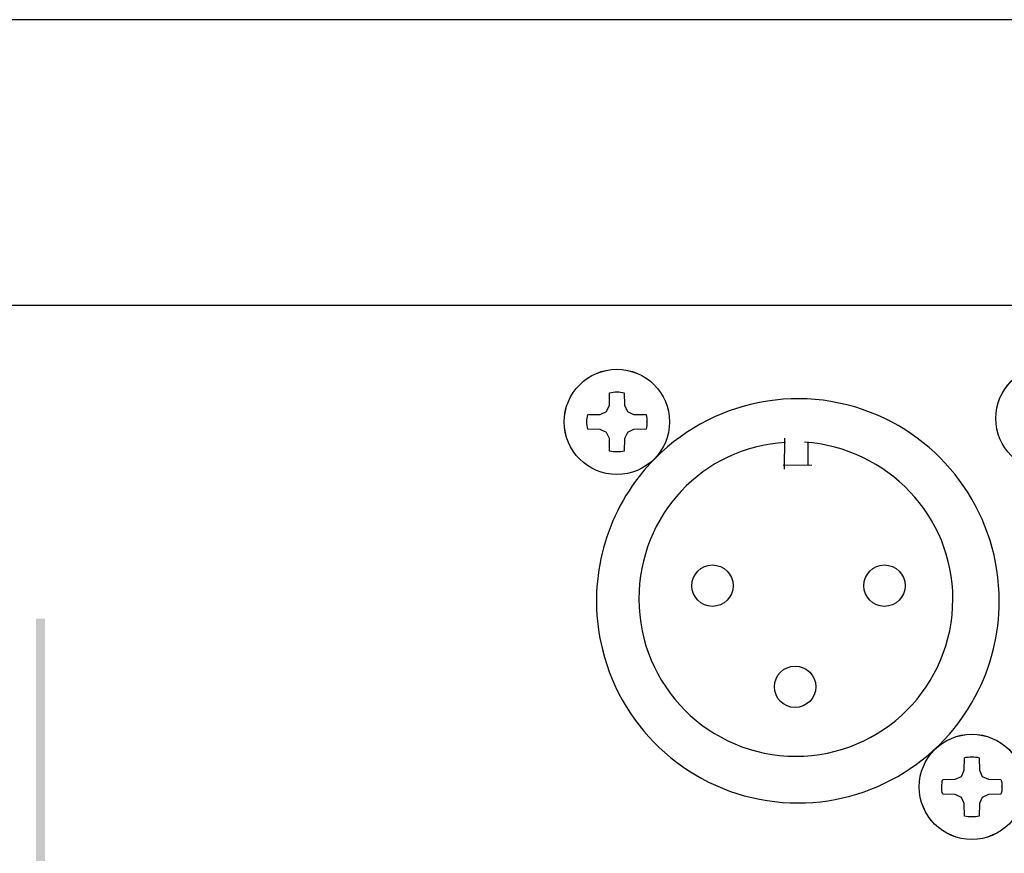
# Model space of a CAD drawing. Extents: x -123 to 360, y -158 to 246.
# Drawn here: x 31 to 87, y 49 to 96 of the extents above; entities that cross this region are included whole.
import ezdxf

# ---------------------------------------------------------------- set-up
doc = ezdxf.new("R2010")
doc.units = 0
doc.header["$MEASUREMENT"] = 0
doc.layers.add('レイヤー_3', color=1, linetype='Continuous')

# ---------------------------------------------------------------- blocks, each defined once
blk = doc.blocks.new('AI9-BLK70')
at = {"layer": 'レイヤー_3', "color": 7}
blk.add_circle((0, -0.001), 2.957, dxfattribs=at)
for points, knots in [([(2.957, -0.001), (2.957, 1.634), (1.633, 2.957), (-0.001, 2.957), (-1.633, 2.957), (-2.957, 1.634), (-2.957, -0.001), (-2.957, -1.633), (-1.633, -2.958), (-0.001, -2.958), (1.633, -2.958), (2.957, -1.633), (2.957, -0.001)], [0, 0, 0, 0, 1, 1, 1, 2, 2, 2, 3, 3, 3, 4, 4, 4, 4]), ([(0.424, 0.937), (0.424, 0.937), (0.413, 1.638), (0.413, 1.638), (0.277, 1.672), (0.139, 1.69), (-0.001, 1.69), (-0.139, 1.69), (-0.277, 1.672), (-0.413, 1.638), (-0.413, 1.638), (-0.424, 0.937), (-0.424, 0.937), (-0.424, 0.937), (-0.588, 0.587), (-0.588, 0.587), (-0.588, 0.587), (-0.938, 0.423), (-0.938, 0.423), (-0.938, 0.423), (-1.639, 0.412), (-1.639, 0.412), (-1.671, 0.285), (-1.687, 0.153), (-1.689, 0.024), (-1.689, 0.024), (-1.689, -0.001), (-1.689, -0.001), (-1.689, -0.14), (-1.672, -0.278), (-1.639, -0.412), (-1.639, -0.412), (-1.639, -0.412), (-1.639, -0.412), (-1.639, -0.412), (-0.938, -0.425), (-0.938, -0.425), (-0.938, -0.425), (-0.588, -0.589), (-0.588, -0.589), (-0.588, -0.589), (-0.424, -0.938), (-0.424, -0.938), (-0.424, -0.938), (-0.413, -1.639), (-0.413, -1.639), (-0.277, -1.673), (-0.139, -1.691), (-0.001, -1.691), (0.139, -1.691), (0.277, -1.673), (0.413, -1.639), (0.413, -1.639), (0.424, -0.938), (0.424, -0.938), (0.424, -0.938), (0.588, -0.589), (0.588, -0.589), (0.588, -0.589), (0.938, -0.425), (0.938, -0.425), (0.938, -0.425), (1.638, -0.412), (1.638, -0.412), (1.676, -0.271), (1.692, -0.125), (1.69, 0.022), (1.69, 0.022), (1.69, -0.001), (1.69, -0.001), (1.69, 0.138), (1.672, 0.276), (1.638, 0.412), (1.638, 0.412), (1.638, 0.412), (1.638, 0.412), (1.638, 0.412), (0.938, 0.423), (0.938, 0.423), (0.938, 0.423), (0.588, 0.587), (0.588, 0.587), (0.588, 0.587), (0.424, 0.937), (0.424, 0.937)], [0, 0, 0, 0, 1, 1, 1, 2, 2, 2, 3, 3, 3, 4, 4, 4, 5, 5, 5, 6, 6, 6, 7, 7, 7, 8, 8, 8, 9, 9, 9, 10, 10, 10, 11, 11, 11, 12, 12, 12, 13, 13, 13, 14, 14, 14, 15, 15, 15, 16, 16, 16, 17, 17, 17, 18, 18, 18, 19, 19, 19, 20, 20, 20, 21, 21, 21, 22, 22, 22, 23, 23, 23, 24, 24, 24, 25, 25, 25, 26, 26, 26, 27, 27, 27, 28, 28, 28, 28])]:
    blk.add_open_spline(points, degree=3, knots=knots, dxfattribs=at)
blk = doc.blocks.new('AI9-BLK69')
at = {"layer": 'レイヤー_3', "color": 7}
blk.add_circle((0, 0.001), 2.957, dxfattribs=at)
for points, knots in [([(2.957, 0.001), (2.957, 1.635), (1.633, 2.957), (0, 2.957), (-1.633, 2.957), (-2.957, 1.635), (-2.957, 0.001), (-2.957, -1.633), (-1.633, -2.958), (0, -2.958), (1.633, -2.958), (2.957, -1.633), (2.957, 0.001)], [0, 0, 0, 0, 1, 1, 1, 2, 2, 2, 3, 3, 3, 4, 4, 4, 4]), ([(0.425, 0.937), (0.425, 0.937), (0.413, 1.639), (0.413, 1.639), (0.277, 1.673), (0.14, 1.69), (0, 1.69), (-0.139, 1.69), (-0.277, 1.673), (-0.413, 1.639), (-0.413, 1.639), (-0.424, 0.937), (-0.424, 0.937), (-0.424, 0.937), (-0.588, 0.587), (-0.588, 0.587), (-0.588, 0.587), (-0.938, 0.425), (-0.938, 0.425), (-0.938, 0.425), (-1.639, 0.412), (-1.639, 0.412), (-1.67, 0.284), (-1.687, 0.153), (-1.689, 0.023), (-1.689, 0.023), (-1.689, 0.001), (-1.689, 0.001), (-1.689, -0.139), (-1.673, -0.278), (-1.639, -0.412), (-1.639, -0.412), (-1.639, -0.412), (-1.639, -0.412), (-1.639, -0.412), (-0.938, -0.425), (-0.938, -0.425), (-0.938, -0.425), (-0.588, -0.588), (-0.588, -0.588), (-0.588, -0.588), (-0.424, -0.939), (-0.424, -0.939), (-0.424, -0.939), (-0.413, -1.638), (-0.413, -1.638), (-0.277, -1.671), (-0.139, -1.691), (0, -1.691), (0.14, -1.691), (0.277, -1.671), (0.413, -1.638), (0.413, -1.638), (0.425, -0.939), (0.425, -0.939), (0.425, -0.939), (0.588, -0.588), (0.588, -0.588), (0.588, -0.588), (0.938, -0.425), (0.938, -0.425), (0.938, -0.425), (1.639, -0.412), (1.639, -0.412), (1.676, -0.27), (1.692, -0.124), (1.691, 0.022), (1.691, 0.022), (1.691, 0.001), (1.691, 0.001), (1.691, 0.139), (1.673, 0.277), (1.639, 0.412), (1.639, 0.412), (1.639, 0.412), (1.639, 0.412), (1.639, 0.412), (0.938, 0.425), (0.938, 0.425), (0.938, 0.425), (0.588, 0.587), (0.588, 0.587), (0.588, 0.587), (0.425, 0.937), (0.425, 0.937)], [0, 0, 0, 0, 1, 1, 1, 2, 2, 2, 3, 3, 3, 4, 4, 4, 5, 5, 5, 6, 6, 6, 7, 7, 7, 8, 8, 8, 9, 9, 9, 10, 10, 10, 11, 11, 11, 12, 12, 12, 13, 13, 13, 14, 14, 14, 15, 15, 15, 16, 16, 16, 17, 17, 17, 18, 18, 18, 19, 19, 19, 20, 20, 20, 21, 21, 21, 22, 22, 22, 23, 23, 23, 24, 24, 24, 25, 25, 25, 26, 26, 26, 27, 27, 27, 28, 28, 28, 28])]:
    blk.add_open_spline(points, degree=3, knots=knots, dxfattribs=at)
blk = doc.blocks.new('AI9-BLK57')
at = {"layer": 'レイヤー_3', "color": 7}
blk.add_circle((0, 0.001), 2.958, dxfattribs=at)
for points, knots in [([(2.958, 0.001), (2.958, 1.634), (1.634, 2.957), (0.001, 2.957), (-1.633, 2.957), (-2.957, 1.634), (-2.957, 0.001), (-2.957, -1.634), (-1.633, -2.957), (0.001, -2.957), (1.634, -2.957), (2.958, -1.634), (2.958, 0.001)], [0, 0, 0, 0, 1, 1, 1, 2, 2, 2, 3, 3, 3, 4, 4, 4, 4]), ([(0.424, 0.938), (0.424, 0.938), (0.413, 1.639), (0.413, 1.639), (0.277, 1.674), (0.14, 1.691), (0.001, 1.691), (-0.139, 1.691), (-0.276, 1.674), (-0.412, 1.639), (-0.412, 1.639), (-0.424, 0.938), (-0.424, 0.938), (-0.424, 0.938), (-0.587, 0.588), (-0.587, 0.588), (-0.587, 0.588), (-0.937, 0.424), (-0.937, 0.424), (-0.937, 0.424), (-1.639, 0.413), (-1.639, 0.413), (-1.671, 0.285), (-1.686, 0.154), (-1.689, 0.023), (-1.689, 0.023), (-1.689, 0.001), (-1.689, 0.001), (-1.689, -0.139), (-1.672, -0.277), (-1.639, -0.411), (-1.639, -0.411), (-1.639, -0.411), (-1.639, -0.411), (-1.639, -0.411), (-0.937, -0.424), (-0.937, -0.424), (-0.937, -0.424), (-0.587, -0.587), (-0.587, -0.587), (-0.587, -0.587), (-0.424, -0.938), (-0.424, -0.938), (-0.424, -0.938), (-0.412, -1.637), (-0.412, -1.637), (-0.276, -1.672), (-0.139, -1.689), (0.001, -1.689), (0.14, -1.689), (0.277, -1.672), (0.413, -1.637), (0.413, -1.637), (0.424, -0.938), (0.424, -0.938), (0.424, -0.938), (0.588, -0.587), (0.588, -0.587), (0.588, -0.587), (0.938, -0.424), (0.938, -0.424), (0.938, -0.424), (1.639, -0.411), (1.639, -0.411), (1.676, -0.27), (1.693, -0.123), (1.691, 0.022), (1.691, 0.022), (1.691, 0.001), (1.691, 0.001), (1.691, 0.138), (1.673, 0.278), (1.639, 0.411), (1.639, 0.411), (1.639, 0.413), (1.639, 0.413), (1.639, 0.413), (0.938, 0.424), (0.938, 0.424), (0.938, 0.424), (0.588, 0.588), (0.588, 0.588), (0.588, 0.588), (0.424, 0.938), (0.424, 0.938)], [0, 0, 0, 0, 1, 1, 1, 2, 2, 2, 3, 3, 3, 4, 4, 4, 5, 5, 5, 6, 6, 6, 7, 7, 7, 8, 8, 8, 9, 9, 9, 10, 10, 10, 11, 11, 11, 12, 12, 12, 13, 13, 13, 14, 14, 14, 15, 15, 15, 16, 16, 16, 17, 17, 17, 18, 18, 18, 19, 19, 19, 20, 20, 20, 21, 21, 21, 22, 22, 22, 23, 23, 23, 24, 24, 24, 25, 25, 25, 26, 26, 26, 27, 27, 27, 28, 28, 28, 28])]:
    blk.add_open_spline(points, degree=3, knots=knots, dxfattribs=at)
blk = doc.blocks.new('AI9-BLK47')
at = {"layer": 'レイヤー_3', "color": 7}
for p, q in [((-0.637, 8.985), (-0.652, 7.24)), ((0.696, 7.508), (0.696, 8.746)), ((-0.709, 7.496), (0.895, 7.471))]:
    blk.add_line(p, q, dxfattribs=at)
blk.add_open_spline([(-0.59, 8.752), (-5.219, 8.481), (-8.825, 4.652), (-8.825, -0.054), (-8.825, -4.935), (-4.874, -8.893), (-0.001, -8.893), (4.872, -8.893), (8.825, -4.935), (8.825, -0.054)], degree=3, knots=[0, 0, 0, 0, 1, 1, 1, 2, 2, 2, 3, 3, 3, 3], dxfattribs=at)
blk.add_open_spline([(8.825, -0.054), (8.825, 4.613), (5.149, 8.433), (0.494, 8.763)], degree=3, dxfattribs=at)
blk = doc.blocks.new('AI9-BLK46')
at = {"layer": 'レイヤー_3', "color": 7}
for points in [[(-3.525, 0.695), (-3.525, 1.339), (-4.046, 1.861), (-4.688, 1.861), (-5.33, 1.861), (-5.849, 1.339), (-5.849, 0.695), (-5.849, 0.054), (-5.33, -0.468), (-4.688, -0.468), (-4.046, -0.468), (-3.525, 0.054), (-3.525, 0.695)], [(6.143, 0.695), (6.143, 1.339), (5.623, 1.861), (4.98, 1.861), (4.338, 1.861), (3.819, 1.339), (3.819, 0.695), (3.819, 0.054), (4.338, -0.468), (4.98, -0.468), (5.623, -0.468), (6.143, 0.054), (6.143, 0.695)], [(1.118, -4.99), (1.118, -4.347), (0.598, -3.825), (-0.044, -3.825), (-0.687, -3.825), (-1.207, -4.347), (-1.207, -4.99), (-1.207, -5.634), (-0.687, -6.154), (-0.044, -6.154), (0.598, -6.154), (1.118, -5.634), (1.118, -4.99)]]:
    blk.add_open_spline(points, degree=3, knots=[0, 0, 0, 0, 1, 1, 1, 2, 2, 2, 3, 3, 3, 4, 4, 4, 4], dxfattribs=at)
blk.add_blockref('AI9-BLK47', (0, 0), dxfattribs=at)

msp = doc.modelspace()

# ---------------------------------------------------------------- hatches: boundary and pattern name
at = {"layer": 'レイヤー_3'}
h = msp.add_hatch(color=7, dxfattribs=at)
edge = h.paths.add_edge_path(flags=16)
edge.add_spline(control_points=[(-73.386, 61.996), (-73.386, 61.996), (-73.386, 13.445), (-73.386, 13.445), (-73.386, 13.445), (-72.884, 13.445), (-72.884, 13.445), (-72.884, 13.445), (-72.884, 61.996), (-72.884, 61.996), (-72.884, 61.996), (-73.386, 61.996), (-73.386, 61.996)], knot_values=[0, 0, 0, 0, 1, 1, 1, 2, 2, 2, 3, 3, 3, 4, 4, 4, 4], degree=3, periodic=0)
edge = h.paths.add_edge_path(flags=16)
edge.add_spline(control_points=[(-3.761, 56.971), (-3.761, 56.971), (-3.761, 13.445), (-3.761, 13.445), (-3.761, 13.445), (-3.26, 13.445), (-3.26, 13.445), (-3.26, 13.445), (-3.26, 56.971), (-3.26, 56.971), (-3.26, 56.971), (-3.761, 56.971), (-3.761, 56.971)], knot_values=[0, 0, 0, 0, 1, 1, 1, 2, 2, 2, 3, 3, 3, 4, 4, 4, 4], degree=3, periodic=0)
edge = h.paths.add_edge_path(flags=16)
edge.add_spline(control_points=[(32.804, 13.445), (32.804, 13.445), (32.804, 61.997), (32.804, 61.997), (32.804, 61.997), (32.303, 61.995), (32.303, 61.995), (32.303, 61.995), (32.303, 13.445), (32.303, 13.445), (32.303, 13.445), (32.804, 13.445), (32.804, 13.445)], knot_values=[0, 0, 0, 0, 1, 1, 1, 2, 2, 2, 3, 3, 3, 4, 4, 4, 4], degree=3, periodic=0)
edge = h.paths.add_edge_path(flags=16)
edge.add_spline(control_points=[(277.996, 40.635), (277.996, 40.635), (34.308, 40.635), (34.308, 40.635), (34.308, 40.635), (34.308, 40.133), (34.308, 40.133), (34.308, 40.133), (277.996, 40.133), (277.996, 40.133), (277.996, 40.133), (277.996, 40.635), (277.996, 40.635)], knot_values=[0, 0, 0, 0, 1, 1, 1, 2, 2, 2, 3, 3, 3, 4, 4, 4, 4], degree=3, periodic=0)
edge = h.paths.add_edge_path(flags=16)
edge.add_spline(control_points=[(138.309, 13.445), (138.309, 13.445), (138.309, 38.625), (138.309, 38.625), (138.309, 38.625), (137.809, 38.625), (137.809, 38.625), (137.809, 38.625), (137.809, 13.445), (137.809, 13.445), (137.809, 13.445), (138.309, 13.445), (138.309, 13.445)], knot_values=[0, 0, 0, 0, 1, 1, 1, 2, 2, 2, 3, 3, 3, 4, 4, 4, 4], degree=3, periodic=0)

# ---------------------------------------------------------------- linework, layer by layer
at = {"layer": 'レイヤー_3', "color": 7}
for p, q in [((336.099, 95.676), (-98.366, 95.676)), ((319.006, 79.61), (-81.465, 79.61))]:
    msp.add_line(p, q, dxfattribs=at)
for points in [[(79.21, 73.602), (74.555, 75.406), (69.273, 73.937), (66.205, 69.987)], [(86.451, 63.002), (86.451, 67.696), (83.574, 71.908), (79.21, 73.602)], [(66.205, 69.989), (64.067, 67.239), (63.306, 63.656), (64.141, 60.273)], [(85.106, 57.626), (85.993, 59.278), (86.455, 61.125), (86.451, 63.002)], [(64.141, 60.273), (65.278, 55.671), (69.143, 52.26), (73.837, 51.716)], [(73.837, 51.716), (78.446, 51.184), (82.913, 53.525), (85.106, 57.626)]]:
    msp.add_open_spline(points, degree=3, dxfattribs=at)

# ---------------------------------------------------------------- block references
for name, p in [('AI9-BLK57', (64.957, 73.064)), ('AI9-BLK70', (89.218, 73.258)), ('AI9-BLK46', (75.019, 63.161)), ('AI9-BLK69', (84.91, 52.546))]:
    msp.add_blockref(name, p, dxfattribs=at)

doc.saveas('drawing.dxf')
